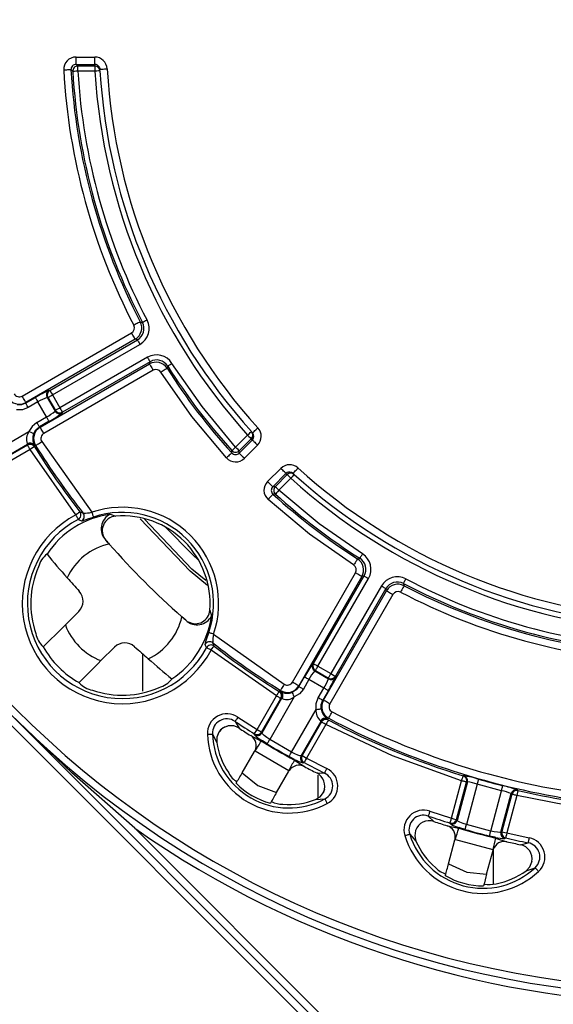
# Model space of a CAD drawing. Units: millimetres. Extents: x 5 to 619, y 2 to 447.
# Drawn here: x 197 to 216, y 138 to 171 of the extents above; entities that cross this region are included whole.
import ezdxf

# ---------------------------------------------------------------- set-up
doc = ezdxf.new("R2010")
doc.units = ezdxf.units.MM

msp = doc.modelspace()

# ---------------------------------------------------------------- linework, layer by layer
for p, q in [((199.4163, 169.6887), (199.4163, 169.9384)), ((199.4163, 169.9384), (200.0552, 169.9384)), ((199.4773, 169.6312), (199.4163, 169.6887)), ((199.4163, 169.6887), (200.0552, 169.6887)), ((200.0552, 169.6887), (200.0552, 169.9384)), ((200.0552, 169.6887), (200.0586, 169.6312)), ((199.3028, 169.4461), (199.2418, 169.5041)), ((199.4773, 169.4564), (199.4773, 169.6312)), ((200.0586, 169.6312), (199.4773, 169.6312)), ((200.0586, 169.4564), (199.4773, 169.4564)), ((200.0586, 169.6312), (200.0586, 169.4564)), ((200.2136, 169.5869), (200.2347, 169.5232)), ((200.2333, 169.4671), (200.23, 169.523)), ((217.18, 127.1133), (176.8578, 167.4354)), ((201.6118, 160.8869), (201.6878, 160.8657)), ((197.5746, 158.3478), (201.3131, 160.5062)), ((201.4379, 160.29), (197.6994, 158.1316)), ((198.5181, 158.5378), (201.5145, 160.2678)), ((201.5145, 160.2678), (201.4379, 160.29)), ((198.6054, 158.3865), (201.6018, 160.1164)), ((201.8572, 159.6742), (198.8608, 157.9443)), ((198.187, 157.287), (201.9255, 159.4455)), ((202.0504, 159.2293), (198.3118, 157.0708)), ((201.9445, 159.5229), (198.9481, 157.7929)), ((201.9255, 159.4455), (201.9445, 159.5229)), ((202.5489, 159.374), (202.5293, 159.2976)), ((198.4904, 158.5383), (198.5181, 158.5378)), ((197.6921, 158.1064), (198.025, 158.2985)), ((198.4268, 158.2998), (198.4545, 158.2993)), ((198.4268, 158.2998), (198.6964, 157.833)), ((198.4545, 158.2993), (198.7098, 157.8571)), ((198.6054, 158.3865), (198.8608, 157.9443)), ((198.1123, 158.1472), (197.7795, 157.955)), ((198.407, 157.6369), (198.1123, 158.1472)), ((198.0742, 157.4447), (198.407, 157.6369)), ((198.7098, 157.8571), (198.6964, 157.833)), ((198.9481, 157.7929), (198.9347, 157.7688)), ((198.4943, 157.4855), (198.1615, 157.2934)), ((198.1615, 157.2934), (198.187, 157.287)), ((196.3525, 156.2952), (197.8059, 157.1344)), ((204.8723, 156.6052), (205.2832, 157.0161)), ((204.9959, 156.4816), (205.4068, 156.8925)), ((205.4068, 156.8925), (205.4454, 156.8498)), ((205.4507, 157.0919), (205.4131, 157.1333)), ((205.4515, 157.0926), (205.4561, 157.0855)), ((196.5743, 156.0207), (197.7542, 156.7019)), ((197.7545, 156.6747), (196.6074, 156.0124)), ((197.8417, 156.5237), (196.6946, 155.8615)), ((197.7494, 156.7222), (197.7542, 156.7019)), ((197.7542, 156.7019), (197.7545, 156.6747)), ((199.4099, 154.2866), (197.8417, 156.5237)), ((197.9895, 156.6437), (197.9798, 156.6725)), ((197.9798, 156.6725), (198.0308, 156.6593)), ((197.9897, 156.6166), (197.9895, 156.6437)), ((198.2424, 156.7918), (199.953, 154.3762)), ((205.4454, 156.8498), (204.9939, 156.3983)), ((205.622, 156.6733), (205.1704, 156.2218)), ((204.7411, 156.4042), (204.7428, 156.4879)), ((204.9939, 156.3983), (204.9959, 156.4816)), ((205.9663, 155.4259), (206.4178, 155.8774)), ((206.1428, 155.2494), (206.5944, 155.7009)), ((206.637, 155.6622), (206.2262, 155.2514)), ((206.7606, 155.5387), (206.3497, 155.1278)), ((206.5944, 155.7009), (206.637, 155.6622)), ((206.7795, 155.7406), (206.8396, 155.7096)), ((206.8779, 155.6686), (206.8364, 155.7061)), ((206.2262, 155.2514), (206.1428, 155.2494)), ((206.2325, 154.9982), (206.1488, 154.9966)), ((199.6598, 154.3443), (199.5477, 154.3941)), ((200.5839, 154.3073), (200.7731, 154.2471)), ((199.4909, 154.1323), (199.5999, 154.0801)), ((200.4338, 153.4249), (200.4315, 153.4259)), ((200.5508, 153.2903), (200.4315, 153.4259)), ((198.4237, 152.9431), (198.4176, 152.9487)), ((209.0422, 152.7848), (209.1186, 152.8044)), ((206.8154, 148.5672), (208.9738, 152.3058)), ((209.19, 152.181), (207.0316, 148.4424)), ((207.5374, 149.2036), (209.2674, 152.2)), ((209.2674, 152.2), (209.19, 152.181)), ((207.6888, 149.1162), (209.4188, 152.1126)), ((209.861, 151.8573), (208.131, 148.8609)), ((210.6102, 151.9432), (210.6314, 151.8672)), ((207.8761, 147.9548), (210.0346, 151.6934)), ((210.2508, 151.5686), (208.0923, 147.83)), ((210.0123, 151.7699), (208.2824, 148.7735)), ((210.0346, 151.6934), (210.0123, 151.7699)), ((199.51, 150.9844), (199.0494, 150.5237)), ((203.1704, 150.6869), (203.0349, 150.8063)), ((203.9916, 151.0286), (204.0518, 150.8394)), ((203.1954, 150.6707), (203.1695, 150.6893)), ((203.1704, 150.6869), (203.1695, 150.6893)), ((204.1208, 150.2084), (206.5364, 148.4979)), ((203.8246, 149.8553), (203.8768, 149.7464)), ((204.1387, 149.8031), (204.0889, 149.9152)), ((198.296, 149.7817), (198.2897, 149.7765)), ((200.7289, 149.7655), (200.2683, 149.3048)), ((201.6957, 148.2557), (201.6957, 149.5355)), ((206.2683, 148.0971), (204.0312, 149.6654)), ((207.5133, 149.1902), (207.5374, 149.2036)), ((207.6888, 149.1162), (208.131, 148.8609)), ((207.5775, 148.9518), (207.6016, 148.9652)), ((207.5775, 148.9518), (208.0443, 148.6823)), ((207.6016, 148.9652), (208.0439, 148.7099)), ((199.5262, 148.5515), (199.521, 148.5452)), ((202.6932, 148.6731), (202.6876, 148.6792)), ((207.0379, 148.417), (207.2301, 148.7498)), ((207.3814, 148.6624), (207.1893, 148.3296)), ((207.8917, 148.3678), (207.3814, 148.6624)), ((208.0439, 148.7099), (208.0443, 148.6823)), ((208.2824, 148.7735), (208.2828, 148.7459)), ((206.3882, 148.245), (206.3611, 148.2452)), ((206.417, 148.2353), (206.3882, 148.245)), ((206.4038, 148.2863), (206.417, 148.2353)), ((207.6996, 148.035), (207.8917, 148.3678)), ((208.0431, 148.2804), (207.8509, 147.9476)), ((205.606, 146.95), (206.2683, 148.0971)), ((205.757, 146.8629), (206.4193, 148.01)), ((206.4464, 148.0097), (205.7652, 146.8298)), ((206.8789, 148.0614), (206.0398, 146.608)), ((206.4193, 148.01), (206.4464, 148.0097)), ((206.4464, 148.0097), (206.4668, 148.0049)), ((217.3869, 127.2599), (197.1957, 147.4511)), ((206.7833, 146.1787), (207.6224, 147.6321)), ((204.8534, 147.2276), (204.9892, 146.9979)), ((204.9498, 147.3728), (205.606, 146.95)), ((207.1127, 146.0518), (207.7939, 147.2317)), ((207.8077, 147.2083), (207.1455, 146.0612)), ((207.9587, 147.1212), (207.2964, 145.974)), ((207.7796, 147.2469), (207.7939, 147.2317)), ((207.7939, 147.2317), (207.8077, 147.2083)), ((208.004, 147.319), (208.0548, 147.3331)), ((208.0268, 147.2989), (208.004, 147.319)), ((208.0405, 147.2756), (208.0268, 147.2989)), ((204.08, 146.7956), (204.2248, 146.5048)), ((204.3024, 146.8617), (204.3083, 146.8703)), ((205.522, 146.769), (205.5136, 146.8022)), ((205.7652, 146.8298), (205.757, 146.8629)), ((205.3889, 146.742), (205.7499, 146.5562)), ((206.7833, 146.1787), (206.0398, 146.608)), ((205.0992, 145.4702), (205.5224, 146.2033)), ((205.5224, 146.2033), (205.5325, 146.222)), ((205.5428, 146.2158), (205.5325, 146.222)), ((205.5428, 146.2158), (206.6922, 145.5522)), ((206.8834, 145.9018), (207.2248, 145.682)), ((207.1455, 146.0612), (207.1127, 146.0518)), ((207.2146, 145.8201), (207.1817, 145.8108)), ((207.2964, 145.974), (207.9907, 145.6172)), ((206.2683, 144.7952), (206.6916, 145.5283)), ((206.7026, 145.5464), (206.6916, 145.5283)), ((206.7026, 145.5464), (206.6922, 145.5522)), ((207.6463, 145.4638), (207.9132, 145.461)), ((207.6958, 144.6134), (207.6958, 145.3934)), ((212.2589, 143.9185), (212.6017, 145.198)), ((212.4273, 143.8734), (212.7701, 145.1528)), ((212.7964, 145.1596), (212.4438, 143.8436)), ((212.6793, 145.3718), (212.6531, 145.365)), ((213.1362, 145.0805), (212.7664, 143.7004)), ((212.7701, 145.1528), (212.7964, 145.1596)), ((213.9655, 144.8583), (213.1362, 145.0805)), ((207.8763, 144.8104), (207.8718, 144.801)), ((207.9091, 144.9057), (207.8763, 144.8104)), ((213.5957, 143.4782), (213.9655, 144.8583)), ((213.9467, 143.4409), (214.2993, 144.7569)), ((214.3188, 144.7379), (213.9759, 143.4585)), ((214.2993, 144.7569), (214.3188, 144.7379)), ((214.5262, 144.8631), (214.5069, 144.8821)), ((207.6015, 144.5553), (207.9258, 144.5752)), ((207.6015, 144.5553), (207.6023, 144.5556)), ((214.4872, 144.6928), (214.1443, 143.4133)), ((216.178, 144.3624), (214.4872, 144.6928)), ((211.5156, 144.1571), (212.2589, 143.9185)), ((211.46, 143.9919), (211.6507, 143.8051)), ((212.2246, 143.722), (212.2079, 143.7518)), ((212.4438, 143.8436), (212.4273, 143.8734)), ((201.4271, 143.5732), (217.3071, 127.6932)), ((211.0242, 143.5007), (211.0226, 143.4959)), ((212.103, 143.6614), (212.4998, 143.5754)), ((213.5957, 143.4782), (212.7664, 143.7004)), ((213.9759, 143.4585), (213.9467, 143.4409)), ((214.1443, 143.4133), (214.9073, 143.2483)), ((210.8248, 143.3744), (211.04, 143.131)), ((212.1523, 142.358), (212.3714, 143.1757)), ((212.3714, 143.1757), (212.3764, 143.1963)), ((212.3878, 143.193), (212.3764, 143.1963)), ((212.3878, 143.193), (213.6699, 142.8495)), ((213.7641, 143.2366), (214.1507, 143.1127)), ((214.1051, 143.2435), (214.0757, 143.2259)), ((214.6143, 143.011), (214.8728, 143.0774)), ((213.4563, 142.0086), (213.6754, 142.8263)), ((213.6815, 142.8466), (213.6699, 142.8495)), ((213.6815, 142.8466), (213.6754, 142.8263)), ((213.6957, 141.6678), (213.6957, 142.8339)), ((215.0046, 142.434), (215.0037, 142.4291)), ((214.8062, 142.1219), (215.1142, 142.2251))]:
    msp.add_line(p, q)
at = {"flags": 128}
for points in [[(199.2418, 169.5041), (199.2349, 169.5037), (199.2193, 169.5028), (199.1955, 169.5015), (199.1644, 169.4997), (199.1272, 169.4976), (199.0851, 169.4952), (199.0397, 169.4927), (198.9926, 169.49)], [(199.4773, 169.4564), (199.4125, 169.4526), (199.357, 169.4493), (199.3186, 169.447), (199.3028, 169.4461)], [(200.2333, 169.4671), (200.22, 169.4663), (200.1821, 169.464), (200.1255, 169.4605), (200.0586, 169.4564)], [(200.23, 169.523), (200.2136, 169.5869), (200.2136, 169.5869)], [(200.23, 169.523), (200.2348, 169.5232), (200.249, 169.5241), (200.272, 169.5254), (200.3031, 169.5272), (200.3409, 169.5294), (200.384, 169.5319), (200.4309, 169.5347), (200.4795, 169.5375)], [(201.8425, 160.9468), (201.8133, 160.9315), (201.7851, 160.9167), (201.759, 160.903), (201.7358, 160.8909), (201.7165, 160.8808), (201.7018, 160.873), (201.6921, 160.8679), (201.6878, 160.8657)], [(201.6118, 160.8869), (201.6056, 160.8837), (201.5917, 160.8764), (201.5706, 160.8654), (201.543, 160.851), (201.5099, 160.8338), (201.4725, 160.8143), (201.4322, 160.7933), (201.3904, 160.7715)], [(201.4379, 160.29), (201.4266, 160.3096), (201.3992, 160.3572), (201.3594, 160.426), (201.3131, 160.5062)], [(201.5145, 160.2678), (201.5169, 160.2636), (201.5224, 160.2541), (201.5307, 160.2396), (201.5416, 160.2208), (201.5547, 160.1982), (201.5694, 160.1726), (201.5853, 160.145), (201.6018, 160.1164)], [(201.8572, 159.6742), (201.8737, 159.6456), (201.8896, 159.6181), (201.9043, 159.5925), (201.9174, 159.5699), (201.9283, 159.551), (201.9366, 159.5366), (201.9421, 159.5271), (201.9445, 159.5229)], [(201.9255, 159.4455), (201.929, 159.4395), (201.9368, 159.4259), (201.9488, 159.4053), (201.9643, 159.3783), (201.983, 159.346), (202.004, 159.3095), (202.0268, 159.2701), (202.0504, 159.2293)], [(202.5293, 159.2976), (202.5235, 159.2939), (202.5102, 159.2855), (202.4901, 159.2727), (202.4639, 159.256), (202.4324, 159.2359), (202.3969, 159.2133), (202.3585, 159.1889), (202.3187, 159.1636)], [(202.5489, 159.374), (202.5531, 159.3766), (202.5623, 159.3825), (202.5764, 159.3914), (202.5948, 159.4031), (202.6169, 159.417), (202.6418, 159.4328), (202.6687, 159.4498), (202.6966, 159.4675)], [(204.8723, 156.6052), (203.723, 157.9896), (202.6966, 159.4675)], [(204.5565, 156.2362), (203.3747, 157.6517), (202.3187, 159.1636)], [(198.5181, 158.5378), (198.526, 158.5241), (198.5452, 158.4908), (198.573, 158.4426), (198.6054, 158.3865)], [(197.6994, 158.1316), (197.6959, 158.1376), (197.6881, 158.1512), (197.6762, 158.1718), (197.6606, 158.1987), (197.6419, 158.231), (197.6209, 158.2675), (197.5981, 158.3069), (197.5746, 158.3478)], [(198.025, 158.2985), (198.0274, 158.2943), (198.0329, 158.2848), (198.0412, 158.2704), (198.0521, 158.2515), (198.0652, 158.2289), (198.0799, 158.2033), (198.0958, 158.1758), (198.1123, 158.1472)], [(198.4545, 158.2993), (198.4595, 158.3022), (198.4695, 158.308), (198.4842, 158.3165), (198.503, 158.3274), (198.5254, 158.3403), (198.5505, 158.3548), (198.5775, 158.3703), (198.6054, 158.3865)], [(197.7795, 157.955), (197.5846, 157.8825), (197.3766, 157.8779)], [(197.6921, 158.1064), (197.5517, 158.0542), (197.402, 158.0506)], [(197.6994, 158.1316), (197.6953, 158.1175), (197.6921, 158.1064)], [(197.7795, 157.955), (197.763, 157.9836), (197.7471, 158.0112), (197.7324, 158.0367), (197.7193, 158.0593), (197.7084, 158.0782), (197.7001, 158.0927), (197.6946, 158.1022), (197.6921, 158.1064)], [(198.8608, 157.9443), (198.8328, 157.9281), (198.8058, 157.9125), (198.7807, 157.898), (198.7584, 157.8851), (198.7395, 157.8743), (198.7248, 157.8658), (198.7148, 157.86), (198.7098, 157.8571)], [(198.8608, 157.9443), (198.8932, 157.8881), (198.921, 157.8399), (198.9402, 157.8066), (198.9481, 157.7929)], [(198.4943, 157.4855), (198.4919, 157.4897), (198.4864, 157.4992), (198.4781, 157.5137), (198.4672, 157.5325), (198.4541, 157.5552), (198.4394, 157.5807), (198.4235, 157.6083), (198.407, 157.6369)], [(198.0742, 157.4447), (197.9138, 157.3122), (197.8059, 157.1344)], [(197.9681, 157.07), (198.0461, 157.1978), (198.1615, 157.2934)], [(198.0742, 157.4447), (198.0907, 157.4161), (198.1066, 157.3886), (198.1213, 157.363), (198.1344, 157.3404), (198.1453, 157.3215), (198.1536, 157.3071), (198.1591, 157.2976), (198.1615, 157.2934)], [(198.3118, 157.0708), (198.2882, 157.1117), (198.2655, 157.1511), (198.2444, 157.1876), (198.2257, 157.2199), (198.2102, 157.2468), (198.1983, 157.2675), (198.1904, 157.281), (198.187, 157.287)], [(205.4507, 157.0919), (205.4542, 157.0951), (205.4647, 157.1047), (205.4819, 157.1202), (205.5049, 157.1411), (205.5329, 157.1665), (205.5649, 157.1956), (205.5997, 157.2271), (205.6358, 157.2599)], [(197.8059, 157.1344), (197.8361, 157.1224), (197.8653, 157.1108), (197.8924, 157.1), (197.9165, 157.0904), (197.9368, 157.0824), (197.9525, 157.0762), (197.963, 157.072), (197.9681, 157.07)], [(205.2832, 157.0161), (205.3329, 157.0609), (205.3751, 157.099), (205.4032, 157.1244), (205.4131, 157.1333)], [(205.2832, 157.0161), (205.3291, 156.9702), (205.3684, 156.9309), (205.3956, 156.9037), (205.4068, 156.8925)], [(197.8417, 156.5237), (197.8255, 156.5517), (197.81, 156.5787), (197.7955, 156.6038), (197.7826, 156.6261), (197.7717, 156.645), (197.7632, 156.6597), (197.7574, 156.6697), (197.7545, 156.6747)], [(197.9897, 156.6166), (197.9763, 156.6082), (197.9437, 156.5878), (197.8966, 156.5582), (197.8417, 156.5237)], [(198.0308, 156.6593), (198.0367, 156.663), (198.05, 156.6713), (198.0702, 156.684), (198.0966, 156.7005), (198.1282, 156.7203), (198.1639, 156.7427), (198.2024, 156.7668), (198.2424, 156.7918)], [(204.7428, 156.4879), (204.7545, 156.4986), (204.783, 156.5244), (204.8243, 156.5617), (204.8723, 156.6052)], [(204.9959, 156.4816), (204.9847, 156.4928), (204.9575, 156.52), (204.9182, 156.5593), (204.8723, 156.6052)], [(205.4454, 156.8498), (205.4503, 156.8449), (205.4614, 156.8338), (205.4783, 156.817), (205.5003, 156.795), (205.5267, 156.7686), (205.5565, 156.7388), (205.5886, 156.7066), (205.622, 156.6733)], [(204.7411, 156.4042), (204.736, 156.3995), (204.7244, 156.389), (204.7068, 156.373), (204.6837, 156.352), (204.6562, 156.3269), (204.625, 156.2985), (204.5914, 156.2679), (204.5565, 156.2362)], [(204.9939, 156.3983), (204.9988, 156.3934), (205.0099, 156.3823), (205.0267, 156.3655), (205.0488, 156.3434), (205.0751, 156.3171), (205.1049, 156.2873), (205.1371, 156.2551), (205.1704, 156.2218)], [(206.5944, 155.7009), (206.5894, 155.7058), (206.5784, 155.7169), (206.5615, 155.7337), (206.5395, 155.7557), (206.5131, 155.7821), (206.4833, 155.8119), (206.4512, 155.8441), (206.4178, 155.8774)], [(206.8364, 155.7061), (206.8396, 155.7097), (206.8492, 155.7202), (206.8647, 155.7373), (206.8856, 155.7603), (206.9111, 155.7884), (206.9401, 155.8204), (206.9716, 155.8551), (207.0044, 155.8912)], [(206.637, 155.6622), (206.6482, 155.651), (206.6754, 155.6239), (206.7148, 155.5845), (206.7606, 155.5387)], [(206.8779, 155.6686), (206.8689, 155.6587), (206.8435, 155.6305), (206.8055, 155.5884), (206.7606, 155.5387)], [(206.8364, 155.7061), (206.7796, 155.7406), (206.7795, 155.7406)], [(206.1428, 155.2494), (206.1379, 155.2543), (206.1268, 155.2654), (206.11, 155.2822), (206.088, 155.3042), (206.0616, 155.3306), (206.0318, 155.3604), (205.9997, 155.3925), (205.9663, 155.4259)], [(206.3497, 155.1278), (206.3039, 155.1737), (206.2646, 155.213), (206.2374, 155.2402), (206.2262, 155.2514)], [(206.1488, 154.9966), (206.1441, 154.9914), (206.1335, 154.9798), (206.1175, 154.9622), (206.0965, 154.9392), (206.0714, 154.9116), (206.0431, 154.8804), (206.0124, 154.8468), (205.9807, 154.8119)], [(206.3497, 155.1278), (206.3062, 155.0797), (206.2689, 155.0385), (206.2431, 155.01), (206.2325, 154.9982)], [(209.212, 152.9521), (207.7342, 153.9785), (206.3497, 155.1278)], [(208.9081, 152.5742), (207.3963, 153.6301), (205.9807, 154.8119)], [(199.5477, 154.3941), (199.5352, 154.3844), (199.5049, 154.3607), (199.461, 154.3265), (199.4099, 154.2866)], [(199.4909, 154.1323), (199.4882, 154.1374), (199.4828, 154.1476), (199.475, 154.1627), (199.4648, 154.1819), (199.4528, 154.2048), (199.4394, 154.2305), (199.4249, 154.2581), (199.4099, 154.2866)], [(199.7314, 154.1142), (199.8584, 154.159), (200.0084, 154.211)], [(199.953, 154.3762), (199.9632, 154.3456), (199.9731, 154.3161), (199.9824, 154.2886), (199.9906, 154.2641), (199.9975, 154.2435), (200.0029, 154.2274), (200.0066, 154.2165), (200.0084, 154.211)], [(199.5999, 154.0801), (199.6415, 154.0851), (199.7314, 154.1142)], [(203.9105, 151.8716), (203.3165, 152.3645), (201.6133, 154.1538)], [(203.8496, 152.0422), (203.3797, 152.4322), (201.756, 154.138)], [(203.6158, 152.7249), (203.3825, 152.9463), (202.4694, 153.8713)], [(209.212, 152.9521), (209.1944, 152.9242), (209.1774, 152.8973), (209.1616, 152.8723), (209.1476, 152.8503), (209.136, 152.8319), (209.127, 152.8178), (209.1212, 152.8085), (209.1186, 152.8044)], [(209.0422, 152.7848), (209.0384, 152.7789), (209.03, 152.7657), (209.0172, 152.7456), (209.0005, 152.7193), (208.9805, 152.6879), (208.9579, 152.6523), (208.9334, 152.614), (208.9081, 152.5742)], [(209.19, 152.181), (209.1705, 152.1923), (209.1229, 152.2198), (209.0541, 152.2595), (208.9738, 152.3058)], [(209.2674, 152.2), (209.2716, 152.1976), (209.2811, 152.1921), (209.2956, 152.1837), (209.3144, 152.1728), (209.3371, 152.1598), (209.3626, 152.145), (209.3902, 152.1291), (209.4188, 152.1126)], [(209.861, 151.8573), (209.8896, 151.8408), (209.9172, 151.8249), (209.9427, 151.8101), (209.9653, 151.7971), (209.9842, 151.7862), (209.9986, 151.7778), (210.0081, 151.7723), (210.0123, 151.7699)], [(210.6314, 151.8672), (210.6282, 151.8611), (210.621, 151.8472), (210.61, 151.826), (210.5956, 151.7984), (210.5783, 151.7654), (210.5589, 151.728), (210.5378, 151.6877), (210.516, 151.6458)], [(210.6102, 151.9432), (210.6125, 151.9475), (210.6176, 151.9572), (210.6253, 151.972), (210.6354, 151.9913), (210.6475, 152.0144), (210.6612, 152.0406), (210.676, 152.0687), (210.6914, 152.098)], [(210.0346, 151.6934), (210.0406, 151.6899), (210.0542, 151.6821), (210.0748, 151.6702), (210.1017, 151.6546), (210.1341, 151.636), (210.1706, 151.6149), (210.2099, 151.5922), (210.2508, 151.5686)], [(203.9555, 150.2639), (203.9036, 150.1139), (203.8588, 149.9868)], [(204.1208, 150.2084), (204.0902, 150.2187), (204.0606, 150.2286), (204.0332, 150.2378), (204.0087, 150.246), (203.9881, 150.2529), (203.972, 150.2583), (203.961, 150.262), (203.9555, 150.2639)], [(203.8588, 149.9868), (203.8296, 149.8968), (203.8246, 149.8553)], [(204.0312, 149.6654), (204.0711, 149.7165), (204.1053, 149.7603), (204.1289, 149.7907), (204.1387, 149.8031)], [(204.0312, 149.6654), (204.0026, 149.6804), (203.975, 149.6948), (203.9493, 149.7083), (203.9265, 149.7203), (203.9072, 149.7304), (203.8922, 149.7383), (203.8819, 149.7437), (203.8768, 149.7464)], [(207.5374, 149.2036), (207.5512, 149.1957), (207.5845, 149.1764), (207.6326, 149.1486), (207.6888, 149.1162)], [(207.6016, 148.9652), (207.6045, 148.9703), (207.6103, 148.9803), (207.6188, 148.995), (207.6297, 149.0138), (207.6426, 149.0362), (207.6571, 149.0613), (207.6727, 149.0883), (207.6888, 149.1162)], [(208.131, 148.8609), (208.1149, 148.8329), (208.0993, 148.806), (208.0848, 148.7809), (208.0719, 148.7585), (208.061, 148.7397), (208.0525, 148.725), (208.0468, 148.7149), (208.0439, 148.7099)], [(208.131, 148.8609), (208.1872, 148.8285), (208.2353, 148.8007), (208.2687, 148.7814), (208.2824, 148.7735)], [(206.5364, 148.4979), (206.5113, 148.4579), (206.4872, 148.4193), (206.4648, 148.3836), (206.445, 148.352), (206.4285, 148.3256), (206.4158, 148.3055), (206.4075, 148.2922), (206.4038, 148.2863)], [(207.0316, 148.4424), (207.0256, 148.4459), (207.012, 148.4537), (206.9914, 148.4656), (206.9644, 148.4812), (206.9321, 148.4999), (206.8956, 148.5209), (206.8562, 148.5437), (206.8154, 148.5672)], [(207.0316, 148.4424), (207.0351, 148.4282), (207.0379, 148.417)], [(207.2301, 148.7498), (207.2343, 148.7474), (207.2438, 148.7419), (207.2582, 148.7335), (207.2771, 148.7226), (207.2997, 148.7096), (207.3253, 148.6948), (207.3528, 148.6789), (207.3814, 148.6624)], [(206.2683, 148.0971), (206.3027, 148.1521), (206.3323, 148.1992), (206.3527, 148.2318), (206.3611, 148.2452)], [(207.0379, 148.417), (206.9424, 148.3016), (206.8145, 148.2236)], [(206.8789, 148.0614), (206.8561, 148.1189), (206.8349, 148.1722), (206.8203, 148.2089), (206.8145, 148.2236)], [(207.1893, 148.3296), (207.0567, 148.1693), (206.8789, 148.0614)], [(207.1893, 148.3296), (207.1607, 148.3461), (207.1331, 148.362), (207.1076, 148.3768), (207.0849, 148.3898), (207.0661, 148.4007), (207.0516, 148.4091), (207.0421, 148.4146), (207.0379, 148.417)], [(208.0431, 148.2804), (208.0388, 148.2828), (208.0294, 148.2883), (208.0149, 148.2967), (207.996, 148.3076), (207.9734, 148.3206), (207.9479, 148.3354), (207.9203, 148.3513), (207.8917, 148.3678)], [(206.4193, 148.01), (206.4142, 148.0129), (206.4042, 148.0187), (206.3895, 148.0271), (206.3707, 148.038), (206.3483, 148.0509), (206.3232, 148.0654), (206.2962, 148.081), (206.2683, 148.0971)], [(207.6224, 147.6321), (207.627, 147.84), (207.6996, 148.035)], [(207.8509, 147.9476), (207.8467, 147.95), (207.8372, 147.9555), (207.8228, 147.9639), (207.8039, 147.9748), (207.7813, 147.9878), (207.7557, 148.0026), (207.7282, 148.0185), (207.6996, 148.035)], [(207.7951, 147.6574), (207.7987, 147.8071), (207.8509, 147.9476)], [(207.8509, 147.9476), (207.865, 147.9517), (207.8761, 147.9548)], [(208.0923, 147.83), (208.0515, 147.8536), (208.0121, 147.8763), (207.9756, 147.8974), (207.9433, 147.9161), (207.9163, 147.9316), (207.8957, 147.9435), (207.8821, 147.9514), (207.8761, 147.9548)], [(201.4271, 143.5732), (199.2685, 145.4669), (197.1957, 147.4511)], [(207.6224, 147.6321), (207.6546, 147.6368), (207.6857, 147.6414), (207.7146, 147.6456), (207.7402, 147.6494), (207.7618, 147.6525), (207.7784, 147.655), (207.7897, 147.6566), (207.7951, 147.6574)], [(208.0548, 147.3331), (208.058, 147.3393), (208.0654, 147.3531), (208.0765, 147.3742), (208.0911, 147.4017), (208.1086, 147.4346), (208.1283, 147.4718), (208.1496, 147.512), (208.1717, 147.5537)], [(204.9498, 147.3728), (204.932, 147.346), (204.9147, 147.32), (204.8987, 147.2959), (204.8844, 147.2744), (204.8724, 147.2562), (204.863, 147.2421), (204.8566, 147.2324), (204.8534, 147.2276)], [(207.9587, 147.1212), (207.9308, 147.1373), (207.9038, 147.1529), (207.8787, 147.1674), (207.8563, 147.1803), (207.8375, 147.1912), (207.8228, 147.1996), (207.8128, 147.2054), (207.8077, 147.2083)], [(208.0405, 147.2756), (208.0331, 147.2616), (208.0151, 147.2276), (207.9891, 147.1785), (207.9587, 147.1212)], [(212.6017, 145.198), (210.2348, 146.0498), (207.9587, 147.1212)], [(203.9057, 146.7896), (203.938, 146.7907), (203.9691, 146.7918), (203.9981, 146.7928), (204.0239, 146.7937), (204.0456, 146.7944), (204.0626, 146.795), (204.0742, 146.7954), (204.08, 146.7956)], [(204.3024, 146.8617), (204.2303, 146.6905), (204.2248, 146.5048)], [(205.5136, 146.8022), (205.5228, 146.8169), (205.5434, 146.8498), (205.5724, 146.8962), (205.606, 146.95)], [(205.606, 146.95), (205.6609, 146.9183), (205.7084, 146.8909), (205.7419, 146.8715), (205.757, 146.8629)], [(206.0398, 146.608), (205.9377, 146.6742), (205.8444, 146.7437), (205.7862, 146.7969), (205.7669, 146.8233), (205.7654, 146.8282), (205.7653, 146.8293), (205.7652, 146.8296), (205.7652, 146.8297), (205.7652, 146.8298)], [(205.9503, 146.4583), (205.7872, 146.5601), (205.7667, 146.5743)], [(205.9503, 146.4583), (205.9533, 146.4633), (205.9592, 146.4733), (205.9679, 146.4878), (205.9791, 146.5065), (205.9924, 146.5286), (206.0072, 146.5535), (206.0232, 146.5803), (206.0398, 146.608)], [(206.6985, 146.0264), (206.7013, 146.0315), (206.7069, 146.0416), (206.7152, 146.0564), (206.7258, 146.0754), (206.7383, 146.0979), (206.7525, 146.1233), (206.7676, 146.1505), (206.7833, 146.1787)], [(207.1127, 146.0518), (207.1126, 146.0518), (207.1123, 146.0516), (207.1112, 146.0512), (207.1063, 146.05), (207.0738, 146.0535), (206.9985, 146.0773), (206.8919, 146.1233), (206.7833, 146.1787)], [(206.8914, 145.925), (206.8683, 145.936), (206.6985, 146.0264)], [(207.1455, 146.0612), (207.1605, 146.0525), (207.1941, 146.0332), (207.2415, 146.0058), (207.2964, 145.974)], [(207.2964, 145.974), (207.2667, 145.918), (207.2409, 145.8697), (207.2227, 145.8355), (207.2146, 145.8201)], [(205.0992, 145.4702), (205.6289, 145.0378), (206.2683, 144.7952)], [(207.9907, 145.6172), (207.9764, 145.5883), (207.9625, 145.5604), (207.9496, 145.5344), (207.9381, 145.5113), (207.9284, 145.4918), (207.9209, 145.4766), (207.9157, 145.4662), (207.9132, 145.461)], [(212.6017, 145.198), (212.6208, 145.2599), (212.6371, 145.3131), (212.6484, 145.3499), (212.6531, 145.365)], [(212.7701, 145.1528), (212.7645, 145.1543), (212.7533, 145.1573), (212.7369, 145.1617), (212.7159, 145.1674), (212.691, 145.174), (212.663, 145.1816), (212.6329, 145.1896), (212.6017, 145.198)], [(213.1362, 145.0805), (213.1453, 145.1123), (213.154, 145.1429), (213.1621, 145.1713), (213.1693, 145.1964), (213.1752, 145.2173), (213.1798, 145.2334), (213.1828, 145.2439), (213.1842, 145.2486)], [(207.6023, 144.5556), (207.7599, 144.6532), (207.8718, 144.801)], [(213.9655, 144.8583), (213.9736, 144.8903), (213.9813, 144.9212), (213.9885, 144.9498), (213.9948, 144.9752), (214.0001, 144.9963), (214.0042, 145.0125), (214.0069, 145.0231), (214.008, 145.0278)], [(214.4872, 144.6928), (214.456, 144.7011), (214.4259, 144.7092), (214.3979, 144.7167), (214.373, 144.7234), (214.3519, 144.729), (214.3355, 144.7334), (214.3244, 144.7364), (214.3188, 144.7379)], [(214.5262, 144.8631), (214.5226, 144.8477), (214.5141, 144.8102), (214.5016, 144.756), (214.4872, 144.6928)], [(208.0077, 144.4214), (207.9925, 144.4498), (207.9779, 144.4774), (207.9643, 144.5029), (207.9521, 144.5257), (207.9419, 144.5449), (207.9339, 144.5599), (207.9285, 144.5701), (207.9258, 144.5752)], [(211.5156, 144.1571), (211.5053, 144.1265), (211.4954, 144.097), (211.4862, 144.0695), (211.4779, 144.045), (211.471, 144.0244), (211.4656, 144.0083), (211.4619, 143.9974), (211.46, 143.9919)], [(212.2079, 143.7518), (212.213, 143.7684), (212.2243, 143.8055), (212.2403, 143.8579), (212.2589, 143.9185)], [(212.2589, 143.9185), (212.3202, 143.9021), (212.3731, 143.8879), (212.4105, 143.8779), (212.4273, 143.8734)], [(212.7664, 143.7004), (212.6506, 143.738), (212.5426, 143.7809), (212.4725, 143.8173), (212.4471, 143.8378), (212.4444, 143.8421), (212.444, 143.8432), (212.4439, 143.8435), (212.4438, 143.8435), (212.4438, 143.8436)], [(211.0226, 143.4959), (210.9972, 143.3118), (211.04, 143.131)], [(212.7187, 143.5327), (212.5349, 143.5888), (212.5114, 143.5972)], [(212.7187, 143.5327), (212.7203, 143.5383), (212.7235, 143.5494), (212.7281, 143.5657), (212.7341, 143.5867), (212.7411, 143.6115), (212.7491, 143.6394), (212.7576, 143.6694), (212.7664, 143.7004)], [(213.5532, 143.3091), (213.5546, 143.3147), (213.5574, 143.326), (213.5616, 143.3424), (213.5669, 143.3635), (213.5732, 143.3886), (213.5803, 143.4167), (213.5879, 143.4469), (213.5957, 143.4782)], [(213.9467, 143.4409), (213.9467, 143.4409), (213.9464, 143.4406), (213.9454, 143.4399), (213.941, 143.4375), (213.9087, 143.4325), (213.8298, 143.436), (213.715, 143.4528), (213.5957, 143.4782)], [(213.9759, 143.4585), (213.9927, 143.454), (214.0301, 143.4439), (214.0831, 143.4297), (214.1443, 143.4133)], [(214.1443, 143.4133), (214.1301, 143.3515), (214.1177, 143.2981), (214.109, 143.2604), (214.1051, 143.2435)], [(210.6581, 143.3236), (210.6889, 143.333), (210.7187, 143.3421), (210.7464, 143.3505), (210.7711, 143.3581), (210.792, 143.3644), (210.8082, 143.3693), (210.8193, 143.3727), (210.8248, 143.3744)], [(213.7657, 143.2612), (213.7406, 143.2658), (213.5532, 143.3091)], [(214.9073, 143.2483), (214.9009, 143.2167), (214.8948, 143.1861), (214.889, 143.1577), (214.8839, 143.1324), (214.8796, 143.1111), (214.8763, 143.0945), (214.874, 143.0831), (214.8728, 143.0774)], [(214.8062, 142.1219), (214.9336, 142.2571), (215.0037, 142.4291)], [(212.1523, 142.358), (212.776, 142.0774), (213.4563, 142.0086)], [(215.2332, 142.0976), (215.2112, 142.1212), (215.1899, 142.144), (215.1701, 142.1652), (215.1525, 142.1841), (215.1377, 142.2), (215.1261, 142.2124), (215.1182, 142.2208), (215.1142, 142.2251)]]:
    msp.add_lwpolyline(points, dxfattribs=at)
msp.add_circle((220.4457, 170.7011), 49.991)
for centre, radius, start, end in [((220.4457, 170.7011), 32.6305, 271.89652, 268.10348), ((199.4161, 169.5141), 0.4242, 89.97332, 183.25786), ((199.4155, 169.5147), 0.174, 89.73254, 183.49886), ((200.0549, 169.513), 0.4254, 3.30597, 89.95551), ((200.0544, 169.5133), 0.1755, 24.8296, 89.73816), ((220.4356, 170.6984), 21.477, 183.22524, 207.52968), ((220.4457, 170.7011), 21.2376, 183.23111, 207.52381), ((199.4779, 169.4559), 0.1753, 90.19506, 183.2019), ((220.4457, 170.7011), 21.1801, 183.39708, 207.66969), ((220.4358, 170.6984), 20.9953, 183.39122, 207.67554), ((200.0588, 169.4563), 0.1749, 3.5296, 90.04713), ((220.4454, 170.701), 20.4247, 183.49343, 222.06848), ((220.4457, 170.7011), 20.25, 183.49372, 222.06821), ((220.4454, 170.701), 19.9997, 183.3351, 222.22673), ((220.4457, 170.7011), 48.9911, 183.23719, 266.76281), ((201.2901, 160.6569), 0.6239, 299.97961, 27.69002), ((201.2134, 160.6792), 0.1997, 299.98008, 27.54404), ((201.2123, 160.6795), 0.4501, 300.08704, 27.43684), ((201.2892, 160.6571), 0.4498, 300.0542, 27.61537), ((202.1693, 159.134), 0.6239, 32.30973, 120.02047), ((202.1691, 159.1331), 0.4498, 32.38597, 119.94439), ((202.15, 159.0554), 0.4501, 32.56345, 119.91285), ((202.1502, 159.0564), 0.1997, 32.45661, 120.01952), ((220.4457, 170.7011), 21.2376, 212.47619, 222.31367), ((220.4457, 170.7011), 21.1801, 212.33031, 222.14927), ((199.6494, 155.7163), 3.0507, 112.32765, 122.17358), ((198.5792, 158.3869), 0.1755, 120.37538, 209.76424), ((198.6068, 158.3864), 0.1755, 120.37422, 209.7654), ((197.475, 158.5218), 0.4501, 208.03556, 299.89922), ((197.4746, 158.5204), 0.1995, 207.86554, 300.06939), ((198.7566, 157.2196), 1.1293, 106.97665, 124.78319), ((197.829, 158.8014), 1.3001, 296.39381, 311.84653), ((197.0702, 160.1836), 3.0508, 297.8266, 307.67219), ((198.848, 157.9213), 0.1755, 210.23577, 299.62404), ((198.8614, 157.9455), 0.1755, 210.23612, 299.62434), ((198.4214, 156.8954), 0.4564, 120.90442, 211.1607), ((205.321, 156.9738), 0.4254, 315.04214, 42.2592), ((198.1546, 156.8766), 0.4336, 143.53503, 200.85988), ((198.4258, 156.89), 0.4919, 158.52973, 183.15044), ((198.526, 156.9024), 0.5926, 183.81878, 202.83085), ((198.4113, 156.8979), 0.1995, 119.93015, 212.13538), ((205.2832, 157.0162), 0.1749, 314.95523, 42.03029), ((205.3215, 156.9736), 0.1752, 315.04492, 42.48019), ((197.8379, 156.5734), 0.1731, 34.90865, 120.71811), ((197.8414, 156.5496), 0.1755, 32.41018, 119.7813), ((197.8417, 156.5224), 0.1755, 32.46535, 119.77603), ((220.4457, 170.7011), 26.5074, 212.09622, 217.96541), ((220.4457, 170.7011), 26.4499, 212.06518, 218.19981), ((204.8703, 156.5216), 0.4242, 222.28792, 315.02589), ((204.8703, 156.5208), 0.174, 222.04942, 315.26408), ((204.8724, 156.606), 0.1753, 222.34513, 314.80424), ((206.7184, 155.5764), 0.4254, 47.74033, 134.95833), ((220.4456, 170.7009), 19.9997, 227.77329, 266.66489), ((206.7181, 155.5756), 0.176, 69.56506, 134.65074), ((206.7608, 155.5387), 0.1749, 47.96847, 135.046), ((220.4456, 170.7008), 20.4247, 227.93152, 266.50657), ((220.4457, 170.7011), 20.25, 227.93179, 266.50628), ((206.2661, 155.1258), 0.4242, 134.97415, 227.71203), ((206.2653, 155.1258), 0.174, 134.73695, 227.94913), ((206.3506, 155.1278), 0.1753, 135.19553, 227.65552), ((220.4457, 170.7011), 21.2376, 227.68633, 237.52381), ((220.4457, 170.7011), 21.1801, 227.85073, 237.66969), ((201.0002, 151.2557), 3.2916, 341.44813, 108.55187), ((201.0002, 151.2557), 3.4228, 117.68584, 332.31416), ((201.0002, 151.2557), 3.0799, 97.76861, 146.77844), ((199.4084, 154.2872), 0.1756, 298.02397, 37.51014), ((199.5209, 154.2369), 0.1756, 296.72409, 37.73624), ((199.6502, 155.7964), 1.4521, 270.37856, 282.035), ((201.0002, 151.2557), 3.1173, 341.44784, 108.55216), ((200.8228, 153.8121), 0.5498, 115.75351, 224.62198), ((200.8077, 153.7517), 0.4966, 93.98625, 221.15888), ((201.0002, 151.2557), 3, 355.6589, 94.3411), ((201.0002, 151.2557), 3.2485, 117.68579, 332.31421), ((201.0003, 151.2556), 2.0838, 102.45706, 154.91849), ((220.4457, 170.7011), 26.4375, 220.804, 221.19052), ((220.4457, 170.7011), 26.4375, 221.19052, 228.80948), ((198.9499, 152.2879), 0.8485, 128.85373, 164.91404), ((217.3819, 168.4953), 24.5211, 219.36365, 221.83861), ((208.8786, 152.4248), 0.6239, 329.97972, 57.69005), ((201.0002, 151.2557), 3.1312, 156.41012, 199.04044), ((208.801, 152.4057), 0.1997, 329.98009, 57.54303), ((208.7999, 152.4054), 0.4501, 330.08705, 57.43669), ((208.8776, 152.4245), 0.4498, 330.05436, 57.61536), ((210.4014, 151.5455), 0.6239, 62.3099, 150.02047), ((220.4457, 170.7011), 28.2779, 221.02754, 222.28754), ((210.4017, 151.5446), 0.4498, 62.38592, 149.94451), ((210.424, 151.4678), 0.4501, 62.56347, 149.91262), ((220.4457, 170.7011), 21.1801, 242.33031, 266.60292), ((220.4457, 170.7011), 21.2376, 242.47619, 266.76889), ((220.4429, 170.6913), 20.9954, 242.32446, 266.60877), ((199.1564, 151.3379), 0.5, 315.00123, 42.28369), ((210.4237, 151.4688), 0.1997, 62.45644, 150.01938), ((220.4429, 170.691), 21.477, 242.47031, 266.77477), ((201.0001, 151.2558), 2.0838, 295.08164, 347.54277), ((201.0002, 151.2557), 3.0799, 303.22156, 352.23139), ((220.4457, 170.7011), 26.4375, 228.80948, 229.196), ((203.5566, 151.0782), 0.5498, 225.37511, 334.2494), ((203.4996, 151.0599), 0.4931, 240.56831, 356.36084), ((171.369, 177.8708), 38.911, 313.78982, 315.34695), ((201.0003, 151.2558), 2.0838, 200.56673, 249.43327), ((198.8719, 150.3905), 0.8462, 190.64844, 226.52525), ((205.8747, 149.8693), 1.7864, 169.05846, 178.52834), ((201.0825, 149.4119), 0.5, 47.71631, 134.99877), ((203.9814, 149.7764), 0.1756, 52.26351, 153.27624), ((204.0318, 149.6639), 0.1756, 52.48974, 151.97615), ((220.4457, 170.7011), 26.4499, 231.80019, 237.93482), ((220.4457, 170.7011), 26.5074, 232.03459, 237.90378), ((201.0002, 151.2557), 3.0799, 208.59413, 241.40587), ((220.4457, 170.7011), 28.2779, 227.71246, 228.97246), ((227.6154, 121.6245), 38.911, 134.65305, 136.21018), ((261.725, 218.3702), 91.336, 229.066634, 229.731039), ((209.9281, 147.3257), 3.0509, 142.32779, 152.17325), ((207.6659, 149.1034), 0.1755, 150.37638, 239.76339), ((207.69, 149.1168), 0.1755, 150.37619, 239.76419), ((208.4032, 148.1812), 1.1294, 136.97696, 154.78296), ((200.1351, 149.1274), 0.8462, 223.47545, 259.35086), ((202.0325, 149.2054), 0.8485, 285.08565, 321.14658), ((206.6421, 148.6682), 0.4502, 238.03601, 329.89883), ((206.6425, 148.6668), 0.1995, 237.86413, 330.07042), ((206.809, 149.0873), 1.3, 326.39323, 341.84665), ((205.4607, 149.9049), 3.0508, 327.82656, 337.67221), ((208.131, 148.8622), 0.1755, 240.23481, 329.62474), ((208.1314, 148.8346), 0.1755, 240.23596, 329.62442), ((201.0002, 151.2557), 3.1312, 250.95956, 293.58988), ((206.2669, 148.0971), 0.1755, 330.22404, 57.53459), ((206.2942, 148.0968), 0.1755, 330.21753, 57.59099), ((206.3179, 148.0933), 0.1731, 329.28217, 55.09107), ((206.647, 148.7815), 0.5927, 247.17002, 266.17891), ((206.6345, 148.6812), 0.4918, 266.84713, 291.4727), ((206.6211, 148.4105), 0.434, 249.16429, 306.4408), ((208.2663, 147.7304), 0.4501, 150.1007, 241.96436), ((208.265, 147.7301), 0.1995, 149.93118, 242.13389), ((220.4457, 170.7011), 32.8805, 225, 315), ((204.5752, 146.8173), 0.67, 56.00327, 182.36909), ((208.0533, 147.5832), 0.4336, 173.53367, 230.86151), ((208.2815, 147.7304), 0.4919, 188.5294, 213.14954), ((208.3621, 147.7913), 0.5927, 213.82181, 232.82879), ((220.4437, 170.6951), 26.194, 242.06286, 261.26351), ((204.5735, 146.8204), 0.4942, 55.50295, 182.86907), ((220.4457, 170.7011), 28.1802, 236.40584, 238.0029), ((207.9306, 147.1622), 0.1731, 64.90781, 150.71873), ((207.9455, 147.1434), 0.1755, 62.4088, 149.78207), ((207.9594, 147.12), 0.1755, 62.45925, 149.78137), ((220.4457, 170.7011), 26.5074, 242.09622, 252.90378), ((220.4457, 170.7011), 26.4499, 242.06518, 261.01838), ((206.6957, 146.8854), 2.7916, 181.9666, 298.03339), ((206.6957, 146.8854), 2.6173, 181.96636, 298.03363), ((204.7142, 146.5843), 0.4966, 56.38341, 144.82973), ((204.6861, 146.6175), 0.4546, 105.24625, 146.21075), ((220.4457, 170.7011), 28.2975, 236.89232, 237.85328), ((205.6055, 146.9522), 0.1759, 238.53378, 329.46915), ((205.6137, 146.9191), 0.1759, 238.58311, 329.46955), ((206.2421, 147.4227), 0.9725, 222.23488, 240.73917), ((206.6957, 146.8854), 2.5, 188.75762, 214.66442), ((205.1761, 146.4033), 0.3999, 333.0329, 57.85564), ((179.7651, 162.1386), 30.2988, 328.29648, 329.05002), ((220.4457, 170.7011), 28.2655, 238.67331, 241.32669), ((220.4457, 170.7011), 28.2459, 239.12377, 240.87623), ((217.1141, 140.0798), 11.7712, 150.35698, 152.29664), ((207.3875, 146.7598), 0.9711, 239.27713, 257.76579), ((207.2658, 145.9653), 0.1759, 150.52973, 241.41731), ((207.2986, 145.9747), 0.1759, 150.53059, 241.46623), ((220.4457, 170.7011), 28.1802, 241.9971, 243.59416), ((205.2156, 145.7339), 0.6365, 205.14023, 243.25848), ((196.3562, 150.4117), 10.0428, 328.15606, 330.52467), ((207.038, 145.3284), 0.3999, 62.14433, 146.96823), ((220.4457, 170.7011), 28.2975, 242.14672, 243.10768), ((207.4265, 145.0192), 0.4959, 335.0938, 63.69326), ((207.7004, 145.015), 0.4941, 297.12727, 64.50058), ((207.6969, 145.015), 0.67, 297.63105, 63.9967), ((206.6957, 146.8854), 2.5319, 224.42609, 255.57391), ((212.6004, 145.1976), 0.1755, 345.22415, 72.53398), ((212.6268, 145.2044), 0.1755, 345.21882, 72.58963), ((212.1279, 142.0167), 3.4002, 71.90206, 80.66818), ((212.6114, 143.595), 1.5755, 70.54368, 83.25639), ((220.4457, 170.7011), 26.4681, 254.07678, 255.92322), ((214.9164, 139.696), 10.0395, 149.47525, 151.84465), ((213.6775, 143.3103), 1.5746, 66.73966, 79.46004), ((213.3071, 141.7017), 3.3992, 69.33055, 78.0992), ((214.4686, 144.7108), 0.1755, 77.40925, 164.78238), ((214.4881, 144.6918), 0.1755, 77.45976, 164.7814), ((220.4457, 170.7011), 26.5074, 257.09622, 260.7964), ((206.5118, 145.369), 0.9755, 244.69711, 268.85717), ((206.6957, 146.8854), 2.5, 265.33558, 291.24238), ((211.2975, 143.5236), 0.67, 71.00319, 197.36902), ((211.2951, 143.5261), 0.4942, 70.50317, 197.86922), ((211.4918, 143.3352), 0.4961, 71.32062, 160.50823), ((220.4457, 170.7011), 28.1802, 251.40584, 253.0029), ((220.4457, 170.7011), 28.2975, 251.89232, 252.85328), ((212.2578, 143.9205), 0.1759, 253.53341, 344.47015), ((212.2743, 143.8907), 0.1759, 253.58358, 344.46965), ((220.4457, 170.7011), 33.1305, 234.96682, 305.03318), ((211.9851, 143.2792), 0.3999, 348.03895, 72.85565), ((212.751, 144.5398), 0.9726, 237.2357, 255.73905), ((183.4231, 151.8851), 30.2408, 343.2958, 344.05078), ((220.4457, 170.7011), 28.2655, 253.67331, 256.32669), ((220.4457, 170.7011), 28.2459, 254.12377, 255.87623), ((214.117, 143.3969), 0.1759, 165.53105, 256.41574), ((214.1463, 143.4145), 0.1759, 165.53092, 256.46635), ((213.3281, 144.1382), 2.7916, 196.96661, 313.03335), ((213.3281, 144.1382), 2.6173, 196.96636, 313.03363), ((213.3281, 144.1382), 2.5, 203.75762, 229.66442), ((225.1435, 140.2632), 11.7615, 165.35597, 167.29724), ((214.0618, 142.7228), 0.3999, 77.14401, 161.96287), ((214.0289, 144.196), 0.9712, 254.27851, 272.76464), ((220.4457, 170.7011), 28.1802, 256.9971, 258.59416), ((220.4457, 170.7011), 28.2975, 257.14672, 258.10768), ((214.7828, 142.5916), 0.4941, 312.12722, 79.50066), ((214.7794, 142.5906), 0.67, 312.63111, 78.99664), ((214.517, 142.5246), 0.496, 349.48356, 78.68505), ((212.1966, 142.6428), 0.6365, 220.1409, 258.25769), ((202.4327, 144.8671), 10.0382, 343.15536, 345.52505), ((213.3281, 144.1382), 2.5, 280.33558, 306.24238), ((213.3281, 144.1382), 2.5319, 239.42609, 270.57391), ((223.1283, 139.3217), 10.0382, 164.47489, 166.84459), ((213.543, 142.6257), 0.9754, 259.69619, 283.85817)]:
    msp.add_arc(centre, radius, start, end)

doc.saveas('drawing.dxf')
